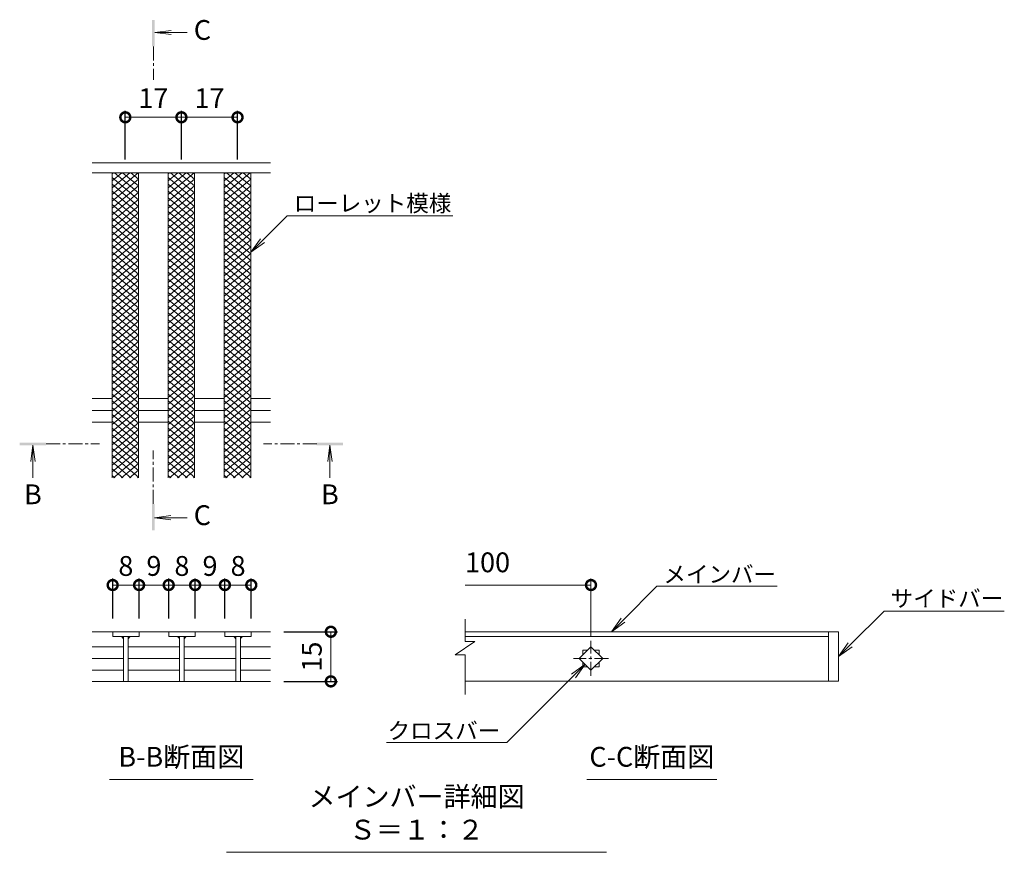
# Model space of a CAD drawing. Units: millimetres. Extents: x -1389 to 57, y -251 to 1135.
# Drawn here: x -379 to -80, y -164 to 89 of the extents above; entities that cross this region are included whole.
import ezdxf
from ezdxf import colors
from ezdxf.entities.mleader import LeaderData, LeaderLine
from ezdxf.math import Vec2, Vec3

# ---------------------------------------------------------------- set-up
doc = ezdxf.new("R2010")
doc.units = ezdxf.units.MM
doc.linetypes.add('中心線（短）', pattern=[6.773333, 4.233333, -0.846667, 0.846667, -0.846667])
doc.layers.add('(K)寸法', color=7, linetype='Continuous')
doc.layers.add('(K)蓋', color=3, linetype='Continuous')
for name, color, linetype, lineweight in [('(K)引出線', 7, 'Continuous', 9), ('(K)文字', 2, 'Continuous', 9), ('(K)矢視', 4, 'Continuous', 9)]:
    doc.layers.add(name, color=color, linetype=linetype, lineweight=lineweight)
doc.styles.add('(K)MSゴシック', font='MS Gothic.ttf')
doc.styles.add('文字_異尺度_H2.5', font='MS Gothic.ttf', dxfattribs={"height": 2.5})
doc.styles.add('文字_異尺度_H3.0', font='MS Gothic.ttf', dxfattribs={"height": 3})
doc.dimstyles.new('KAD-1', dxfattribs={"dimtxt": 3, "dimasz": 3, "dimexe": 1, "dimexo": 2, "dimgap": 1, "dimtad": 1, "dimdec": 1, "dimdsep": 46, "dimtxsty": '(K)MSゴシック', "dimblk": 'DOTSMALL', "dimcen": 0, "dimclrd": 7, "dimclre": 256, "dimclrt": 2, "dimadec": 1, "dimazin": 0, "dimtfac": 1, "dimtdec": 1, "dimtmove": 0, "dimatfit": 3, "dimldrblk": 'DOTSMALL', "dimfxl": 1, "dimtfill": 1, "dimlwd": 9, "dimlwe": -1, "dimarcsym": 0})

# ---------------------------------------------------------------- blocks, each defined once
blk = doc.blocks.new('_DotSmall')
at = {"color": 0, "linetype": 'ByBlock', "const_width": 0.5}
blk.add_lwpolyline([(-0.0625, 0, 1), (0.0625, 0, 1)], format="xyb", close=True, dxfattribs=at)
blk = doc.blocks.new('*D24')
at = {"layer": '(K)寸法', "transparency": 16777216}
for p, q in [((-298.59, -96.77), (-282.31, -96.77)), ((-298.59, -111.8), (-282.31, -111.8))]:
    blk.add_line(p, q, dxfattribs=at)
at = {"layer": '(K)寸法', "color": 7, "lineweight": 9, "transparency": 16777216}
blk.add_line((-284.31, -96.77), (-284.31, -111.8), dxfattribs=at)
at = {"layer": 'Defpoints', "color": 0, "transparency": 16777216}
for p in [(-302.59, -96.77), (-302.59, -111.8), (-284.31, -111.8)]:
    blk.add_point(p, dxfattribs=at)
at = {"layer": '(K)寸法', "color": 7, "lineweight": 9, "transparency": 16777216, "xscale": 6, "yscale": 6, "zscale": 6}
for p, rotation in [((-284.31, -96.77), 90), ((-284.31, -111.8), 270)]:
    blk.add_blockref('_DotSmall', p, dxfattribs=dict(at, rotation=rotation))
at = {"layer": '(K)寸法', "color": 2, "lineweight": 9, "transparency": 16777216, "insert": (-289.31, -104.29), "char_height": 6, "attachment_point": 5, "rotation": 90, "style": '(K)MSゴシック', "bg_fill": 3, "box_fill_scale": 1.1, "bg_fill_color": 256, "bg_fill_true_color": 13158600, "bg_fill_transparency": 0}
blk.add_mtext('15', dxfattribs=at)
blk = doc.blocks.new('*D25')
at = {"layer": '(K)寸法', "transparency": 16777216}
for p, q in [((-350.42, -92.77), (-350.42, -80.61)), ((-342.42, -92.77), (-342.42, -80.61))]:
    blk.add_line(p, q, dxfattribs=at)
at = {"layer": '(K)寸法', "color": 7, "lineweight": 9, "transparency": 16777216}
blk.add_line((-350.42, -82.61), (-342.42, -82.61), dxfattribs=at)
at = {"layer": 'Defpoints', "color": 0, "transparency": 16777216}
for p in [(-342.42, -82.61), (-350.42, -96.77), (-342.42, -96.77)]:
    blk.add_point(p, dxfattribs=at)
at = {"layer": '(K)寸法', "color": 7, "lineweight": 9, "transparency": 16777216, "xscale": 6, "yscale": 6, "zscale": 6, "rotation": 180}
blk.add_blockref('_DotSmall', (-350.42, -82.61), dxfattribs=at)
at = {"layer": '(K)寸法', "color": 7, "lineweight": 9, "transparency": 16777216, "xscale": 6, "yscale": 6, "zscale": 6}
blk.add_blockref('_DotSmall', (-342.42, -82.61), dxfattribs=at)
at = {"layer": '(K)寸法', "color": 2, "lineweight": 9, "transparency": 16777216, "insert": (-346.42, -77.61), "char_height": 6, "attachment_point": 5, "style": '(K)MSゴシック', "bg_fill": 3, "box_fill_scale": 1.1, "bg_fill_color": 256, "bg_fill_true_color": 13158600, "bg_fill_transparency": 0}
blk.add_mtext('8', dxfattribs=at)
blk = doc.blocks.new('*D26')
at = {"layer": '(K)寸法', "transparency": 16777216}
for p, q in [((-342.42, -92.77), (-342.42, -80.61)), ((-333.44, -92.77), (-333.44, -80.61))]:
    blk.add_line(p, q, dxfattribs=at)
at = {"layer": '(K)寸法', "color": 7, "lineweight": 9, "transparency": 16777216}
blk.add_line((-342.42, -82.61), (-333.44, -82.61), dxfattribs=at)
at = {"layer": 'Defpoints', "color": 0, "transparency": 16777216}
for p in [(-333.44, -82.61), (-342.42, -96.77), (-333.44, -96.77)]:
    blk.add_point(p, dxfattribs=at)
at = {"layer": '(K)寸法', "color": 2, "lineweight": 9, "transparency": 16777216, "insert": (-337.93, -77.61), "char_height": 6, "attachment_point": 5, "style": '(K)MSゴシック', "bg_fill": 3, "box_fill_scale": 1.1, "bg_fill_color": 256, "bg_fill_true_color": 13158600, "bg_fill_transparency": 0}
blk.add_mtext('9', dxfattribs=at)
at = {"layer": '(K)寸法', "color": 7, "lineweight": 9, "transparency": 16777216, "xscale": 6, "yscale": 6, "zscale": 6, "rotation": 180}
blk.add_blockref('_DotSmall', (-342.42, -82.61), dxfattribs=at)
at = {"layer": '(K)寸法', "color": 7, "lineweight": 9, "transparency": 16777216, "xscale": 6, "yscale": 6, "zscale": 6}
blk.add_blockref('_DotSmall', (-333.44, -82.61), dxfattribs=at)
blk = doc.blocks.new('*D27')
at = {"layer": '(K)寸法', "transparency": 16777216}
for p, q in [((-333.44, -92.77), (-333.44, -80.61)), ((-325.44, -92.77), (-325.44, -80.61))]:
    blk.add_line(p, q, dxfattribs=at)
at = {"layer": '(K)寸法', "color": 7, "lineweight": 9, "transparency": 16777216}
blk.add_line((-333.44, -82.61), (-325.44, -82.61), dxfattribs=at)
at = {"layer": 'Defpoints', "color": 0, "transparency": 16777216}
for p in [(-325.44, -82.61), (-333.44, -96.77), (-325.44, -96.77)]:
    blk.add_point(p, dxfattribs=at)
at = {"layer": '(K)寸法', "color": 7, "lineweight": 9, "transparency": 16777216, "xscale": 6, "yscale": 6, "zscale": 6, "rotation": 180}
blk.add_blockref('_DotSmall', (-333.44, -82.61), dxfattribs=at)
at = {"layer": '(K)寸法', "color": 7, "lineweight": 9, "transparency": 16777216, "xscale": 6, "yscale": 6, "zscale": 6}
blk.add_blockref('_DotSmall', (-325.44, -82.61), dxfattribs=at)
at = {"layer": '(K)寸法', "color": 2, "lineweight": 9, "transparency": 16777216, "insert": (-329.44, -77.61), "char_height": 6, "attachment_point": 5, "style": '(K)MSゴシック', "bg_fill": 3, "box_fill_scale": 1.1, "bg_fill_color": 256, "bg_fill_true_color": 13158600, "bg_fill_transparency": 0}
blk.add_mtext('8', dxfattribs=at)
blk = doc.blocks.new('*D28')
at = {"layer": '(K)寸法', "transparency": 16777216}
for p, q in [((-325.44, -92.77), (-325.44, -80.61)), ((-316.42, -92.77), (-316.42, -80.61))]:
    blk.add_line(p, q, dxfattribs=at)
at = {"layer": '(K)寸法', "color": 7, "lineweight": 9, "transparency": 16777216}
blk.add_line((-325.44, -82.61), (-316.42, -82.61), dxfattribs=at)
at = {"layer": 'Defpoints', "color": 0, "transparency": 16777216}
for p in [(-316.42, -82.61), (-325.44, -96.77), (-316.42, -96.77)]:
    blk.add_point(p, dxfattribs=at)
at = {"layer": '(K)寸法', "color": 2, "lineweight": 9, "transparency": 16777216, "insert": (-320.93, -77.61), "char_height": 6, "attachment_point": 5, "style": '(K)MSゴシック', "bg_fill": 3, "box_fill_scale": 1.1, "bg_fill_color": 256, "bg_fill_true_color": 13158600, "bg_fill_transparency": 0}
blk.add_mtext('9', dxfattribs=at)
at = {"layer": '(K)寸法', "color": 7, "lineweight": 9, "transparency": 16777216, "xscale": 6, "yscale": 6, "zscale": 6, "rotation": 180}
blk.add_blockref('_DotSmall', (-325.44, -82.61), dxfattribs=at)
at = {"layer": '(K)寸法', "color": 7, "lineweight": 9, "transparency": 16777216, "xscale": 6, "yscale": 6, "zscale": 6}
blk.add_blockref('_DotSmall', (-316.42, -82.61), dxfattribs=at)
blk = doc.blocks.new('*D29')
at = {"layer": '(K)寸法', "transparency": 16777216}
for p, q in [((-316.42, -92.77), (-316.42, -80.61)), ((-308.42, -92.77), (-308.42, -80.61))]:
    blk.add_line(p, q, dxfattribs=at)
at = {"layer": '(K)寸法', "color": 7, "lineweight": 9, "transparency": 16777216}
blk.add_line((-316.42, -82.61), (-308.42, -82.61), dxfattribs=at)
at = {"layer": 'Defpoints', "color": 0, "transparency": 16777216}
for p in [(-308.42, -82.61), (-316.42, -96.77), (-308.42, -96.77)]:
    blk.add_point(p, dxfattribs=at)
at = {"layer": '(K)寸法', "color": 7, "lineweight": 9, "transparency": 16777216, "xscale": 6, "yscale": 6, "zscale": 6, "rotation": 180}
blk.add_blockref('_DotSmall', (-316.42, -82.61), dxfattribs=at)
at = {"layer": '(K)寸法', "color": 7, "lineweight": 9, "transparency": 16777216, "xscale": 6, "yscale": 6, "zscale": 6}
blk.add_blockref('_DotSmall', (-308.42, -82.61), dxfattribs=at)
at = {"layer": '(K)寸法', "color": 2, "lineweight": 9, "transparency": 16777216, "insert": (-312.42, -77.61), "char_height": 6, "attachment_point": 5, "style": '(K)MSゴシック', "bg_fill": 3, "box_fill_scale": 1.1, "bg_fill_color": 256, "bg_fill_true_color": 13158600, "bg_fill_transparency": 0}
blk.add_mtext('8', dxfattribs=at)
blk = doc.blocks.new('_Open')
at = {"color": 0, "linetype": 'ByBlock', "lineweight": -2}
for p, q in [((-1, 0.167), (0, 0)), ((-1, -0.167), (0, 0)), ((0, 0), (-1, 0))]:
    blk.add_line(p, q, dxfattribs=at)
blk = doc.blocks.new('*D36')
at = {"layer": '(K)寸法', "transparency": 16777216}
for p, q in [((-346.59, 46.3), (-346.59, 61.08)), ((-329.59, 46.3), (-329.59, 61.08))]:
    blk.add_line(p, q, dxfattribs=at)
at = {"layer": '(K)寸法', "color": 7, "lineweight": 9, "transparency": 16777216}
blk.add_line((-346.59, 59.08), (-329.59, 59.08), dxfattribs=at)
at = {"layer": 'Defpoints', "color": 0, "transparency": 16777216}
for p in [(-329.59, 59.08), (-346.59, 42.3), (-329.59, 42.3)]:
    blk.add_point(p, dxfattribs=at)
at = {"layer": '(K)寸法', "color": 7, "lineweight": 9, "transparency": 16777216, "xscale": 6, "yscale": 6, "zscale": 6, "rotation": 180}
blk.add_blockref('_DotSmall', (-346.59, 59.08), dxfattribs=at)
at = {"layer": '(K)寸法', "color": 7, "lineweight": 9, "transparency": 16777216, "xscale": 6, "yscale": 6, "zscale": 6}
blk.add_blockref('_DotSmall', (-329.59, 59.08), dxfattribs=at)
at = {"layer": '(K)寸法', "color": 2, "lineweight": 9, "transparency": 16777216, "insert": (-338.09, 64.08), "char_height": 6, "attachment_point": 5, "style": '(K)MSゴシック', "bg_fill": 3, "box_fill_scale": 1.1, "bg_fill_color": 256, "bg_fill_true_color": 13158600, "bg_fill_transparency": 0}
blk.add_mtext('17', dxfattribs=at)
blk = doc.blocks.new('*D37')
at = {"layer": '(K)寸法', "transparency": 16777216}
for p, q in [((-329.59, 46.3), (-329.59, 61.08)), ((-312.59, 46.3), (-312.59, 61.08))]:
    blk.add_line(p, q, dxfattribs=at)
at = {"layer": '(K)寸法', "color": 7, "lineweight": 9, "transparency": 16777216}
blk.add_line((-329.59, 59.08), (-312.59, 59.08), dxfattribs=at)
at = {"layer": 'Defpoints', "color": 0, "transparency": 16777216}
for p in [(-312.59, 59.08), (-329.59, 42.3), (-312.59, 42.3)]:
    blk.add_point(p, dxfattribs=at)
at = {"layer": '(K)寸法', "color": 7, "lineweight": 9, "transparency": 16777216, "xscale": 6, "yscale": 6, "zscale": 6, "rotation": 180}
blk.add_blockref('_DotSmall', (-329.59, 59.08), dxfattribs=at)
at = {"layer": '(K)寸法', "color": 7, "lineweight": 9, "transparency": 16777216, "xscale": 6, "yscale": 6, "zscale": 6}
blk.add_blockref('_DotSmall', (-312.59, 59.08), dxfattribs=at)
at = {"layer": '(K)寸法', "color": 2, "lineweight": 9, "transparency": 16777216, "insert": (-321.09, 64.08), "char_height": 6, "attachment_point": 5, "style": '(K)MSゴシック', "bg_fill": 3, "box_fill_scale": 1.1, "bg_fill_color": 256, "bg_fill_true_color": 13158600, "bg_fill_transparency": 0}
blk.add_mtext('17', dxfattribs=at)

msp = doc.modelspace()

# ---------------------------------------------------------------- linework, layer by layer
at = {"layer": '(K)寸法', "color": 7, "lineweight": 9}
msp.add_line((-205.49, -82.61), (-243.64, -82.61), dxfattribs=at)
at = {"layer": '(K)寸法', "lineweight": 9}
msp.add_line((-205.49, -98.05), (-205.49, -80.61), dxfattribs=at)
at = {"layer": '(K)文字', "color": 7, "linetype": 'Continuous', "lineweight": 9}
for p, q in [((-351.42, -141.52), (-307.84, -141.52)), ((-206.76, -141.52), (-167.37, -141.52)), ((-315.91, -163.58), (-200.78, -163.58))]:
    msp.add_line(p, q, dxfattribs=at)
at = {"layer": '(K)矢視', "color": 4, "linetype": 'Continuous', "lineweight": 9}
for p, q in [((-337.69, 84.76), (-332.74, 85.41)), ((-337.69, 84.76), (-327.84, 84.76)), ((-337.69, 84.76), (-332.74, 84.11)), ((-374.59, -40.28), (-375.24, -45.24)), ((-374.59, -40.28), (-374.59, -50.13)), ((-374.59, -40.28), (-373.94, -45.24)), ((-284.6, -40.28), (-285.25, -45.24)), ((-284.6, -40.28), (-284.6, -50.13)), ((-284.6, -40.28), (-283.95, -45.24)), ((-337.71, -62.23), (-332.76, -61.58)), ((-337.71, -62.23), (-327.86, -62.23)), ((-337.71, -62.23), (-332.76, -62.89))]:
    msp.add_line(p, q, dxfattribs=at)
at = {"layer": '(K)矢視', "color": 4, "linetype": '中心線（短）', "lineweight": 9}
for p, q in [((-338.09, 80.56), (-338.09, 70.4)), ((-370.59, -39.88), (-354.43, -39.88)), ((-288.6, -39.88), (-304.76, -39.88)), ((-338.11, -58.04), (-338.11, -41.88))]:
    msp.add_line(p, q, dxfattribs=at)
at = {"layer": '(K)矢視', "color": 4, "linetype": 'Continuous', "lineweight": 9}
for points in [[(-337.69, 80.56), (-337.69, 88.56), (-338.49, 80.56), (-338.49, 88.56)], [(-370.59, -40.28), (-378.59, -40.28), (-370.59, -39.48), (-378.59, -39.48)], [(-288.6, -40.28), (-280.6, -40.28), (-288.6, -39.48), (-280.6, -39.48)], [(-337.71, -58.04), (-337.71, -66.04), (-338.51, -58.04), (-338.51, -66.04)]]:
    msp.add_solid(points, dxfattribs=at)
at = {"layer": '(K)蓋', "color": 3, "linetype": 'Continuous', "lineweight": 9}
for p, q in [((-350.6, 41.96), (-350.18, 42.3)), ((-350.59, -50.1), (-350.59, 42.3)), ((-308.59, -50.1), (-308.59, 42.3)), ((-350.6, 33.66), (-342.59, 40.37)), ((-333.6, 33.66), (-325.59, 40.37)), ((-316.6, 33.66), (-308.59, 40.37)), ((-350.6, 31.6), (-342.59, 38.32)), ((-350.6, 29.55), (-342.6, 36.27)), ((-350.59, 38.78), (-342.6, 32.07)), ((-350.59, 36.73), (-342.6, 30.02)), ((-333.6, 31.6), (-325.59, 38.32)), ((-333.6, 29.55), (-325.6, 36.27)), ((-333.59, 38.78), (-325.6, 32.07)), ((-333.59, 36.73), (-325.6, 30.02)), ((-316.6, 29.55), (-308.59, 36.27)), ((-316.59, 38.78), (-308.59, 32.07)), ((-316.6, 31.6), (-308.59, 38.32)), ((-316.59, 36.73), (-308.59, 30.02)), ((-350.6, 34.68), (-342.6, 27.97)), ((-350.6, 27.5), (-342.6, 34.22)), ((-333.6, 34.68), (-325.6, 27.97)), ((-333.6, 27.5), (-325.6, 34.22)), ((-316.6, 34.68), (-308.59, 27.97)), ((-316.6, 27.5), (-308.59, 34.22)), ((-350.6, 32.63), (-342.6, 25.92)), ((-350.6, 25.45), (-342.6, 32.17)), ((-350.6, 30.58), (-342.6, 23.87)), ((-350.6, 23.4), (-342.6, 30.11)), ((-333.6, 32.63), (-325.6, 25.92)), ((-333.6, 25.45), (-325.6, 32.17)), ((-333.6, 30.58), (-325.6, 23.87)), ((-333.6, 23.4), (-325.6, 30.11)), ((-316.6, 32.63), (-308.59, 25.92)), ((-316.6, 25.45), (-308.59, 32.17)), ((-316.6, 30.58), (-308.59, 23.87)), ((-316.6, 23.4), (-308.59, 30.11)), ((-350.6, 28.53), (-342.6, 21.81)), ((-350.6, 21.35), (-342.6, 28.06)), ((-333.6, 28.53), (-325.6, 21.81)), ((-333.6, 21.35), (-325.6, 28.06)), ((-316.6, 28.53), (-308.59, 21.81)), ((-316.6, 21.35), (-308.59, 28.06)), ((-350.6, 26.48), (-342.6, 19.76)), ((-350.6, 19.3), (-342.6, 26.01)), ((-350.6, 24.43), (-342.6, 17.71)), ((-350.6, 17.25), (-342.6, 23.96)), ((-333.6, 26.48), (-325.6, 19.76)), ((-333.6, 19.3), (-325.6, 26.01)), ((-333.6, 24.43), (-325.6, 17.71)), ((-333.6, 17.25), (-325.6, 23.96)), ((-316.6, 26.48), (-308.59, 19.76)), ((-316.6, 19.3), (-308.59, 26.01)), ((-316.6, 24.43), (-308.59, 17.71)), ((-316.6, 17.25), (-308.59, 23.96)), ((-350.6, 22.38), (-342.6, 15.66)), ((-350.6, 15.2), (-342.6, 21.91)), ((-333.6, 22.38), (-325.6, 15.66)), ((-333.6, 15.2), (-325.6, 21.91)), ((-316.6, 22.38), (-308.59, 15.66)), ((-316.6, 15.2), (-308.59, 21.91)), ((-350.6, 20.33), (-342.6, 13.61)), ((-350.6, 13.15), (-342.6, 19.86)), ((-350.6, 18.27), (-342.6, 11.56)), ((-333.6, 20.33), (-325.6, 13.61)), ((-333.6, 13.15), (-325.6, 19.86)), ((-333.6, 18.27), (-325.6, 11.56)), ((-316.6, 20.33), (-308.59, 13.61)), ((-316.6, 13.15), (-308.59, 19.86)), ((-316.6, 18.27), (-308.59, 11.56)), ((-350.6, 11.1), (-342.6, 17.81)), ((-350.6, 16.22), (-342.6, 9.51)), ((-350.6, 9.05), (-342.6, 15.76)), ((-333.6, 11.1), (-325.6, 17.81)), ((-333.6, 16.22), (-325.6, 9.51)), ((-333.6, 9.05), (-325.6, 15.76)), ((-316.6, 11.1), (-308.59, 17.81)), ((-316.6, 16.22), (-308.59, 9.51)), ((-316.6, 9.05), (-308.59, 15.76)), ((-350.6, 14.17), (-342.6, 7.46)), ((-350.6, 6.99), (-342.6, 13.71)), ((-350.6, 12.12), (-342.6, 5.41)), ((-333.6, 14.17), (-325.6, 7.46)), ((-333.6, 6.99), (-325.6, 13.71)), ((-333.6, 12.12), (-325.6, 5.41)), ((-316.6, 14.17), (-308.59, 7.46)), ((-316.6, 6.99), (-308.59, 13.71)), ((-316.6, 12.12), (-308.59, 5.41)), ((-350.6, 4.94), (-342.6, 11.66)), ((-350.6, 10.07), (-342.6, 3.36)), ((-350.6, 2.89), (-342.6, 9.61)), ((-333.6, 4.94), (-325.6, 11.66)), ((-333.6, 10.07), (-325.6, 3.36)), ((-333.6, 2.89), (-325.6, 9.61)), ((-316.6, 4.94), (-308.59, 11.66)), ((-316.6, 10.07), (-308.59, 3.36)), ((-316.6, 2.89), (-308.59, 9.61)), ((-350.6, 8.02), (-342.6, 1.31)), ((-350.6, 0.84), (-342.6, 7.56)), ((-350.6, 5.97), (-342.6, -0.74)), ((-333.6, 8.02), (-325.6, 1.31)), ((-333.6, 0.84), (-325.6, 7.56)), ((-333.6, 5.97), (-325.6, -0.74)), ((-316.6, 8.02), (-308.59, 1.31)), ((-316.6, 0.84), (-308.59, 7.56)), ((-316.6, 5.97), (-308.59, -0.74)), ((-350.6, -1.21), (-342.6, 5.51)), ((-350.6, 3.92), (-342.6, -2.8)), ((-350.6, -3.26), (-342.6, 3.45)), ((-333.6, -1.21), (-325.6, 5.51)), ((-333.6, 3.92), (-325.6, -2.8)), ((-333.6, -3.26), (-325.6, 3.45)), ((-316.6, -1.21), (-308.59, 5.51)), ((-316.6, 3.92), (-308.59, -2.8)), ((-316.6, -3.26), (-308.59, 3.45)), ((-350.6, 1.87), (-342.6, -4.85)), ((-350.6, -5.31), (-342.6, 1.4)), ((-333.6, 1.87), (-325.6, -4.85)), ((-333.6, -5.31), (-325.6, 1.4)), ((-316.6, 1.87), (-308.59, -4.85)), ((-316.6, -5.31), (-308.59, 1.4)), ((-350.6, -0.18), (-342.6, -6.9)), ((-350.6, -7.36), (-342.6, -0.65)), ((-350.6, -2.23), (-342.6, -8.95)), ((-350.6, -9.41), (-342.6, -2.7)), ((-333.6, -0.18), (-325.6, -6.9)), ((-333.6, -7.36), (-325.6, -0.65)), ((-333.6, -2.23), (-325.6, -8.95)), ((-333.6, -9.41), (-325.6, -2.7)), ((-316.6, -0.18), (-308.59, -6.9)), ((-316.6, -7.36), (-308.59, -0.65)), ((-316.6, -2.23), (-308.59, -8.95)), ((-316.6, -9.41), (-308.59, -2.7)), ((-350.6, -4.28), (-342.6, -11)), ((-350.6, -11.46), (-342.6, -4.75)), ((-333.6, -4.28), (-325.6, -11)), ((-333.6, -11.46), (-325.6, -4.75)), ((-316.6, -4.28), (-308.59, -11)), ((-316.6, -11.46), (-308.59, -4.75)), ((-350.6, -6.33), (-342.59, -13.05)), ((-350.6, -8.39), (-342.59, -15.1)), ((-350.59, -13.51), (-342.6, -6.8)), ((-350.59, -15.56), (-342.6, -8.85)), ((-333.6, -6.33), (-325.59, -13.05)), ((-333.6, -8.39), (-325.59, -15.1)), ((-333.59, -13.51), (-325.6, -6.8)), ((-333.59, -15.56), (-325.6, -8.85)), ((-316.6, -6.33), (-308.59, -13.05)), ((-316.6, -8.39), (-308.59, -15.1)), ((-316.59, -13.51), (-308.59, -6.8)), ((-316.59, -15.56), (-308.59, -8.85)), ((-350.6, -10.44), (-342.59, -17.15)), ((-350.59, -17.61), (-342.6, -10.9)), ((-333.6, -10.44), (-325.59, -17.15)), ((-333.59, -17.61), (-325.6, -10.9)), ((-316.6, -10.44), (-308.59, -17.15)), ((-316.59, -17.61), (-308.59, -10.9)), ((-350.6, -12.49), (-342.59, -19.2)), ((-350.6, -14.54), (-342.59, -21.25)), ((-350.59, -19.66), (-342.6, -12.95)), ((-333.6, -12.49), (-325.59, -19.2)), ((-333.6, -14.54), (-325.59, -21.25)), ((-333.59, -19.66), (-325.6, -12.95)), ((-316.6, -12.49), (-308.59, -19.2)), ((-316.6, -14.54), (-308.59, -21.25)), ((-316.59, -19.66), (-308.59, -12.95)), ((-350.6, -16.59), (-342.59, -23.31)), ((-350.59, -21.71), (-342.6, -15)), ((-350.59, -23.77), (-342.6, -17.05)), ((-333.6, -16.59), (-325.59, -23.31)), ((-333.59, -21.71), (-325.6, -15)), ((-333.59, -23.77), (-325.6, -17.05)), ((-316.6, -16.59), (-308.59, -23.31)), ((-316.59, -21.71), (-308.59, -15)), ((-316.59, -23.77), (-308.59, -17.05)), ((-350.6, -18.64), (-342.59, -25.36)), ((-350.6, -20.69), (-342.59, -27.41)), ((-350.59, -25.82), (-342.6, -19.1)), ((-333.6, -18.64), (-325.59, -25.36)), ((-333.6, -20.69), (-325.59, -27.41)), ((-333.59, -25.82), (-325.6, -19.1)), ((-316.6, -18.64), (-308.59, -25.36)), ((-316.6, -20.69), (-308.59, -27.41)), ((-316.59, -25.82), (-308.59, -19.1)), ((-350.6, -22.74), (-342.59, -29.46)), ((-350.59, -27.87), (-342.6, -21.15)), ((-350.59, -29.92), (-342.6, -23.21)), ((-333.6, -22.74), (-325.59, -29.46)), ((-333.59, -27.87), (-325.6, -21.15)), ((-333.59, -29.92), (-325.6, -23.21)), ((-316.6, -22.74), (-308.59, -29.46)), ((-316.59, -27.87), (-308.59, -21.15)), ((-316.59, -29.92), (-308.59, -23.21)), ((-356.59, -26.15), (-350.59, -26.15)), ((-350.6, -24.79), (-342.59, -31.51)), ((-350.6, -26.84), (-342.59, -33.56)), ((-350.59, -31.97), (-342.6, -25.26)), ((-342.59, -26.15), (-333.59, -26.15)), ((-333.6, -24.79), (-325.59, -31.51)), ((-333.6, -26.84), (-325.59, -33.56)), ((-333.59, -31.97), (-325.6, -25.26)), ((-325.6, -26.15), (-316.6, -26.15)), ((-316.6, -24.79), (-308.59, -31.51)), ((-316.6, -26.84), (-308.59, -33.56)), ((-316.59, -31.97), (-308.59, -25.26)), ((-308.6, -26.15), (-302.59, -26.15)), ((-356.59, -29.7), (-350.59, -29.7)), ((-350.6, -28.89), (-342.59, -35.61)), ((-350.59, -34.02), (-342.6, -27.31)), ((-350.59, -36.07), (-342.6, -29.36)), ((-342.59, -29.7), (-333.59, -29.7)), ((-333.6, -28.89), (-325.59, -35.61)), ((-333.59, -34.02), (-325.6, -27.31)), ((-333.59, -36.07), (-325.6, -29.36)), ((-325.6, -29.7), (-316.6, -29.7)), ((-316.6, -28.89), (-308.59, -35.61)), ((-316.59, -34.02), (-308.59, -27.31)), ((-316.59, -36.07), (-308.59, -29.36)), ((-308.6, -29.7), (-302.59, -29.7)), ((-350.6, -30.95), (-342.59, -37.66)), ((-350.59, -38.12), (-342.6, -31.41)), ((-333.6, -30.95), (-325.59, -37.66)), ((-333.59, -38.12), (-325.6, -31.41)), ((-316.6, -30.95), (-308.59, -37.66)), ((-316.59, -38.12), (-308.59, -31.41)), ((-356.59, -33.25), (-350.59, -33.25)), ((-350.6, -33), (-342.59, -39.71)), ((-350.59, -40.17), (-342.6, -33.46)), ((-350.59, -35.05), (-342.59, -41.77)), ((-350.59, -42.22), (-342.6, -35.51)), ((-342.59, -33.25), (-333.59, -33.25)), ((-333.6, -33), (-325.59, -39.71)), ((-333.59, -40.17), (-325.6, -33.46)), ((-333.59, -35.05), (-325.59, -41.77)), ((-333.59, -42.22), (-325.6, -35.51)), ((-325.6, -33.25), (-316.6, -33.25)), ((-316.6, -33), (-308.59, -39.71)), ((-316.59, -40.17), (-308.59, -33.46)), ((-316.59, -35.05), (-308.59, -41.77)), ((-316.59, -42.22), (-308.59, -35.51)), ((-308.6, -33.25), (-302.59, -33.25)), ((-350.59, -37.1), (-342.59, -43.82)), ((-350.59, -44.27), (-342.6, -37.56)), ((-333.59, -37.1), (-325.59, -43.82)), ((-333.59, -44.27), (-325.6, -37.56)), ((-316.59, -37.1), (-308.59, -43.82)), ((-316.59, -44.27), (-308.59, -37.56)), ((-350.59, -39.16), (-342.58, -45.87)), ((-350.59, -46.32), (-342.6, -39.61)), ((-350.59, -48.37), (-342.6, -41.66)), ((-350.58, -41.21), (-342.58, -47.93)), ((-333.59, -39.16), (-325.58, -45.87)), ((-333.59, -46.32), (-325.6, -39.61)), ((-333.59, -48.37), (-325.6, -41.66)), ((-333.58, -41.21), (-325.58, -47.93)), ((-316.59, -39.16), (-308.58, -45.87)), ((-316.59, -46.32), (-308.59, -39.61)), ((-316.59, -48.37), (-308.59, -41.66)), ((-316.58, -41.21), (-308.58, -47.93)), ((-350.58, -43.26), (-342.58, -49.98)), ((-350.21, -50.1), (-342.6, -43.71)), ((-333.58, -43.26), (-325.58, -49.98)), ((-333.21, -50.1), (-325.6, -43.71)), ((-316.58, -43.26), (-308.59, -49.97)), ((-316.21, -50.1), (-308.59, -43.71)), ((-350.58, -45.32), (-344.88, -50.1)), ((-350.57, -47.37), (-347.32, -50.1)), ((-347.76, -50.1), (-342.6, -45.76)), ((-333.58, -45.32), (-327.88, -50.1)), ((-333.57, -47.37), (-330.32, -50.1)), ((-330.76, -50.1), (-325.6, -45.76)), ((-316.58, -45.32), (-310.88, -50.1)), ((-316.57, -47.37), (-313.32, -50.1)), ((-313.76, -50.1), (-308.59, -45.76)), ((-350.57, -49.43), (-349.77, -50.1)), ((-345.32, -50.1), (-342.6, -47.81)), ((-342.88, -50.1), (-342.6, -49.87)), ((-333.57, -49.43), (-332.77, -50.1)), ((-328.32, -50.1), (-325.6, -47.81)), ((-325.88, -50.1), (-325.6, -49.87)), ((-316.57, -49.43), (-315.77, -50.1)), ((-311.32, -50.1), (-308.59, -47.81)), ((-308.88, -50.1), (-308.59, -49.87)), ((-243.64, -99.75), (-243.64, -92.94)), ((-302.59, -96.77), (-356.63, -96.77)), ((-350.42, -96.77), (-350.42, -98.17)), ((-350.42, -98.17), (-342.42, -98.17)), ((-347.12, -98.17), (-347.12, -111.77)), ((-345.72, -98.17), (-345.72, -111.77)), ((-342.42, -96.77), (-342.42, -98.17)), ((-333.44, -96.77), (-333.44, -98.17)), ((-333.44, -98.17), (-325.44, -98.17)), ((-330.14, -98.17), (-330.14, -111.77)), ((-328.74, -98.17), (-328.74, -111.77)), ((-325.44, -96.77), (-325.44, -98.17)), ((-316.42, -98.17), (-316.42, -96.77)), ((-308.42, -98.17), (-316.42, -98.17)), ((-313.12, -98.17), (-313.12, -111.77)), ((-311.72, -98.17), (-311.72, -111.77)), ((-308.42, -96.77), (-308.42, -98.17)), ((-130.49, -96.77), (-243.64, -96.77)), ((-243.64, -98.17), (-133.49, -98.17)), ((-133.49, -96.77), (-133.49, -111.77)), ((-130.49, -96.77), (-130.49, -111.77)), ((-356.63, -101.34), (-347.12, -101.34)), ((-345.62, -101.34), (-330.14, -101.34)), ((-328.74, -101.34), (-313.12, -101.34)), ((-311.72, -101.34), (-302.59, -101.34)), ((-240.64, -99.75), (-246.64, -103.75)), ((-240.64, -99.75), (-243.64, -99.75)), ((-209.03, -104.86), (-205.49, -101.32)), ((-205.49, -101.32), (-201.95, -104.86)), ((-243.64, -103.75), (-246.64, -103.75)), ((-243.64, -115.78), (-243.64, -103.75)), ((-207.99, -102.36), (-206.53, -102.36)), ((-207.99, -102.36), (-207.99, -103.82)), ((-204.45, -102.36), (-202.99, -102.36)), ((-202.99, -102.36), (-202.99, -103.82)), ((-356.63, -104.87), (-347.12, -104.87)), ((-345.62, -104.87), (-330.14, -104.87)), ((-328.74, -104.87), (-313.12, -104.87)), ((-311.72, -104.87), (-302.59, -104.87)), ((-205.49, -108.39), (-209.03, -104.86)), ((-207.99, -105.89), (-207.99, -107.36)), ((-207.99, -107.36), (-206.53, -107.36)), ((-201.95, -104.86), (-205.49, -108.39)), ((-204.45, -107.36), (-202.99, -107.36)), ((-202.99, -105.89), (-202.99, -107.36)), ((-356.63, -108.41), (-347.12, -108.41)), ((-345.62, -108.41), (-330.14, -108.41)), ((-328.74, -108.41), (-313.12, -108.41)), ((-311.72, -108.41), (-302.59, -108.41)), ((-356.63, -111.8), (-302.59, -111.8)), ((-130.49, -111.77), (-243.64, -111.77))]:
    msp.add_line(p, q, dxfattribs=at)
at = {"layer": '(K)蓋', "color": 3, "linetype": '中心線（短）', "lineweight": 9}
for p, q in [((-205.49, -110.16), (-205.49, -99.55)), ((-200.19, -104.86), (-210.79, -104.86))]:
    msp.add_line(p, q, dxfattribs=at)
at = {"layer": '(K)蓋', "color": 3, "linetype": 'Continuous', "lineweight": 9}
for centre, start, end in [((-348.12, -99.17), 0, 90), ((-344.72, -99.17), 90, 180), ((-331.14, -99.17), 0, 90), ((-327.74, -99.17), 90, 180), ((-314.12, -99.17), 0, 90), ((-310.72, -99.17), 90, 180)]:
    msp.add_arc(centre, 1, start, end, dxfattribs=at)

# ---------------------------------------------------------------- block references
at = {"layer": '(K)寸法', "color": 7, "lineweight": 9, "xscale": 6, "yscale": 6, "zscale": 6}
msp.add_blockref('_DotSmall', (-205.49, -82.61), dxfattribs=at)

# ---------------------------------------------------------------- texts
at = {"layer": '(K)寸法', "color": 2, "lineweight": 9, "insert": (-243.64, -80.61), "char_height": 6, "attachment_point": 7, "style": '(K)MSゴシック', "bg_fill": 3, "box_fill_scale": 1.1, "bg_fill_color": 256, "bg_fill_true_color": 13158600, "bg_fill_transparency": 0}
msp.add_mtext('100', dxfattribs=at)
at = {"layer": '(K)文字', "linetype": 'Continuous', "lineweight": 9, "char_height": 6, "attachment_point": 8, "style": '文字_異尺度_H3.0'}
for s, insert, width in [('B-B断面図', (-329.63, -139.52), 37.8007), ('C-C断面図', (-187.06, -139.52), 37.8007), ('メインバー詳細図\u3000Ｓ＝１：２', (-258.35, -161.58), 109.5462)]:
    msp.add_mtext(s, dxfattribs=dict(at, insert=insert, width=width))
at = {"layer": '(K)矢視', "color": 2, "lineweight": 9, "char_height": 6, "width": 6, "style": '文字_異尺度_H3.0'}
for s, insert, attachment_point in [('C', (-325.84, 84.76), 4), ('B', (-374.59, -52.13), 2), ('B', (-284.6, -52.13), 2), ('C', (-325.86, -62.23), 4)]:
    msp.add_mtext(s, dxfattribs=dict(at, insert=insert, attachment_point=attachment_point))

# ---------------------------------------------------------------- dimensions: what is measured, and where the dimension line sits
at = {"layer": '(K)寸法', "lineweight": 9}
dim = msp.add_linear_dim(base=(-329.59, 59.08), p1=(-346.59, 42.3), p2=(-329.59, 42.3), dimstyle='KAD-1', dxfattribs=at)
dim.commit()
dim.dimension.update_dxf_attribs({"geometry": '*D36', "text_midpoint": (-338.09, 64.08)})

# ---------------------------------------------------------------- leaders
at = {"layer": '(K)引出線', "lineweight": 9}
ml = msp.add_multileader_mtext('Standard', dxfattribs=at)
ml.set_content('ローレット模様', color=7, style='文字_異尺度_H2.5')
ml.set_leader_properties(color=7, linetype='Continuous', lineweight=9)
ml.set_arrow_properties(name='OPEN')
ml.build(insert=Vec2(0, 0))
ml.multileader.update_dxf_attribs({"has_dogleg": 0, "text_left_attachment_type": 5, "text_right_attachment_type": 5, "arrow_head_size": 5, "scale": 2})
ctx = ml.context
ctx.base_point, ctx.scale, ctx.char_height, ctx.arrow_head_size, ctx.plane_origin = Vec3(-297.56, 29.22), 2, 5, 5, Vec3(-308.59, 18.18)
ctx.left_attachment, ctx.right_attachment = 5, 5
notes = []
notes.append((ctx, [(0, (1, 1, 0), (-313.56, 29.22), (1, 0), 16, [(0, [(-308.59, 18.18)], 0, [])])]))
ctx.mtext.insert, ctx.mtext.flow_direction = Vec3(-295.56, 35.52), 5
ml = msp.add_multileader_mtext('Standard', dxfattribs=at)
ml.set_content('メインバー', color=7, style='文字_異尺度_H2.5')
ml.set_leader_properties(color=7, linetype='Continuous', lineweight=9)
ml.set_arrow_properties(name='OPEN')
ml.build(insert=Vec2(0, 0))
ml.multileader.update_dxf_attribs({"has_dogleg": 0, "text_left_attachment_type": 5, "text_right_attachment_type": 5, "arrow_head_size": 5, "scale": 2})
ctx = ml.context
ctx.base_point, ctx.scale, ctx.char_height, ctx.arrow_head_size, ctx.plane_origin = Vec3(-185.54, -82.99), 2, 5, 5, Vec3(-199.32, -91.77)
ctx.left_attachment, ctx.right_attachment = 5, 5
notes.append((ctx, [(0, (1, 1, 0), (-201.54, -82.99), (1, 0), 16, [(0, [(-199.32, -96.77)], 0, [])])]))
ctx.mtext.insert, ctx.mtext.flow_direction = Vec3(-183.54, -76.86), 5
ml = msp.add_multileader_mtext('Standard', dxfattribs=at)
ml.set_content('サイドバー', color=7, style='文字_異尺度_H2.5')
ml.set_leader_properties(color=7, linetype='Continuous', lineweight=9)
ml.set_arrow_properties(name='OPEN')
ml.build(insert=Vec2(0, 0))
ml.multileader.update_dxf_attribs({"has_dogleg": 0, "text_left_attachment_type": 5, "text_right_attachment_type": 5, "arrow_head_size": 5, "scale": 2})
ctx = ml.context
ctx.base_point, ctx.scale, ctx.char_height, ctx.arrow_head_size, ctx.plane_origin = Vec3(-116.71, -90.49), 2, 5, 5, Vec3(-130.49, -104.27)
ctx.left_attachment, ctx.right_attachment = 5, 5
notes.append((ctx, [(0, (1, 1, 0), (-132.71, -90.49), (1, 0), 16, [(0, [(-130.49, -104.27)], 0, [])])]))
ctx.mtext.insert, ctx.mtext.flow_direction = Vec3(-114.71, -84.18), 5
ml = msp.add_multileader_mtext('Standard', dxfattribs=at)
ml.set_content('クロスバー', color=7, style='文字_異尺度_H2.5')
ml.set_leader_properties(color=7, linetype='Continuous', lineweight=9)
ml.set_arrow_properties(name='OPEN')
ml.build(insert=Vec2(0, 0))
ml.multileader.update_dxf_attribs({"has_dogleg": 0, "text_left_attachment_type": 5, "text_right_attachment_type": 5, "arrow_head_size": 5, "scale": 2})
ctx = ml.context
ctx.base_point, ctx.scale, ctx.char_height, ctx.arrow_head_size, ctx.plane_origin = Vec3(-266.34, -130.36), 2, 5, 5, Vec3(-207.26, -106.62)
ctx.left_attachment, ctx.right_attachment, ctx.text_align_type = 5, 5, 2
notes.append((ctx, [(0, (1, 1, 0), (-215, -130.36), (-1, 0), 16, [(0, [(-207.26, -106.62)], 0, [])])]))
ctx.mtext.insert, ctx.mtext.alignment, ctx.mtext.flow_direction = Vec3(-233, -124.24), 3, 5
for ctx, leaders in notes:
    for number, flags, end, landing, length, lines in leaders:
        leader = LeaderData()
        leader.index, (leader.has_last_leader_line, leader.has_dogleg_vector, leader.attachment_direction) = number, flags
        leader.last_leader_point, leader.dogleg_vector, leader.dogleg_length = Vec3(end), Vec3(landing), length
        for number, points, colour, breaks in lines:
            line = LeaderLine()
            line.index, line.vertices, line.color, line.breaks = number, Vec3.list(points), colors.encode_raw_color(colour), breaks
            leader.lines.append(line)
        ctx.leaders.append(leader)

# ---------------------------------------------------------------- next in the draw order: linework, layer by layer
at = {"layer": '(K)蓋', "color": 3, "linetype": 'Continuous', "lineweight": 9}
for p, q in [((-350.6, 35.71), (-342.74, 42.3)), ((-350.6, 37.76), (-345.18, 42.3)), ((-350.59, 39.86), (-347.68, 42.3)), ((-349.9, 42.3), (-342.6, 36.17)), ((-347.4, 42.3), (-342.59, 38.27)), ((-344.9, 42.3), (-342.59, 40.37)), ((-342.59, -50.1), (-342.59, 42.3)), ((-333.6, 41.96), (-333.18, 42.3)), ((-333.59, -50.1), (-333.59, 42.3)), ((-350.59, 40.83), (-342.6, 34.12))]:
    msp.add_line(p, q, dxfattribs=at)

# ---------------------------------------------------------------- next in the draw order: dimensions: what is measured, and where the dimension line sits
at = {"layer": '(K)寸法', "lineweight": 9}
for base, p1, p2, picture, middle in [((-312.59, 59.08), (-329.59, 42.3), (-312.59, 42.3), '*D37', (-321.09, 64.08)), ((-342.42, -82.61), (-350.42, -96.77), (-342.42, -96.77), '*D25', (-346.42, -77.61))]:
    dim = msp.add_linear_dim(base=base, p1=p1, p2=p2, dimstyle='KAD-1', dxfattribs=at)
    dim.commit()
    dim.dimension.update_dxf_attribs({"geometry": picture, "text_midpoint": middle})
dim = msp.add_linear_dim(base=(-284.31, -111.8), p1=(-302.59, -96.77), p2=(-302.59, -111.8), angle=90, dimstyle='KAD-1', dxfattribs=at)
dim.commit()
dim.dimension.update_dxf_attribs({"geometry": '*D24', "text_midpoint": (-289.31, -104.29)})

# ---------------------------------------------------------------- next in the draw order: linework, layer by layer
at = {"layer": '(K)蓋', "color": 3, "linetype": 'Continuous', "lineweight": 9}
for p, q in [((-302.59, 45.3), (-356.59, 45.3)), ((-302.59, 42.3), (-356.59, 42.3)), ((-333.6, 35.71), (-325.74, 42.3)), ((-333.6, 37.76), (-328.18, 42.3)), ((-333.59, 39.86), (-330.68, 42.3)), ((-332.9, 42.3), (-325.6, 36.17)), ((-330.4, 42.3), (-325.59, 38.27)), ((-327.9, 42.3), (-325.59, 40.37)), ((-325.59, -50.1), (-325.59, 42.3)), ((-316.59, 41.96), (-316.18, 42.3)), ((-316.6, 35.71), (-308.73, 42.3)), ((-316.59, 37.76), (-311.18, 42.3)), ((-316.59, 39.86), (-313.68, 42.3)), ((-316.59, -50.1), (-316.59, 42.3)), ((-315.9, 42.3), (-308.59, 36.17)), ((-313.4, 42.3), (-308.59, 38.27)), ((-310.9, 42.3), (-308.59, 40.37)), ((-333.59, 40.83), (-325.6, 34.12)), ((-316.59, 40.83), (-308.59, 34.12))]:
    msp.add_line(p, q, dxfattribs=at)

# ---------------------------------------------------------------- next in the draw order: dimensions: what is measured, and where the dimension line sits
at = {"layer": '(K)寸法', "lineweight": 9}
dim = msp.add_linear_dim(base=(-333.44, -82.61), p1=(-342.42, -96.77), p2=(-333.44, -96.77), dimstyle='KAD-1', override={"dimtmove": 1}, dxfattribs=at)
dim.commit()
dim.dimension.update_dxf_attribs({"geometry": '*D26', "text_midpoint": (-337.93, -82.61), "dimtype": 160})

# ---------------------------------------------------------------- next in the draw order: dimensions: what is measured, and where the dimension line sits
dim = msp.add_linear_dim(base=(-325.44, -82.61), p1=(-333.44, -96.77), p2=(-325.44, -96.77), dimstyle='KAD-1', dxfattribs=at)
dim.commit()
dim.dimension.update_dxf_attribs({"geometry": '*D27', "text_midpoint": (-329.44, -77.61)})

# ---------------------------------------------------------------- next in the draw order: dimensions: what is measured, and where the dimension line sits
dim = msp.add_linear_dim(base=(-316.42, -82.61), p1=(-325.44, -96.77), p2=(-316.42, -96.77), dimstyle='KAD-1', override={"dimtmove": 1}, dxfattribs=at)
dim.commit()
dim.dimension.update_dxf_attribs({"geometry": '*D28', "text_midpoint": (-320.93, -82.61), "dimtype": 160})

# ---------------------------------------------------------------- next in the draw order: dimensions: what is measured, and where the dimension line sits
dim = msp.add_linear_dim(base=(-308.42, -82.61), p1=(-316.42, -96.77), p2=(-308.42, -96.77), dimstyle='KAD-1', dxfattribs=at)
dim.commit()
dim.dimension.update_dxf_attribs({"geometry": '*D29', "text_midpoint": (-312.42, -77.61)})

doc.saveas('drawing.dxf')
